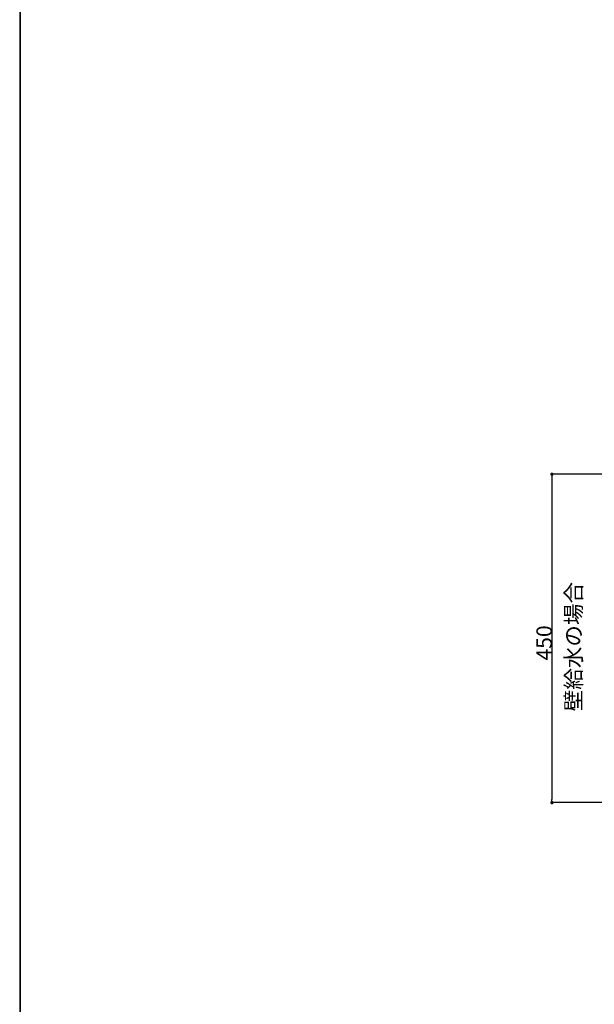
# Model space of a CAD drawing. Extents: x 38785 to 47018, y -32242 to -23586.
# Drawn here: x 42901 to 43689, y -26211 to -24862 of the extents above; entities that cross this region are included whole.
import ezdxf
from ezdxf.enums import TextEntityAlignment as Align

# ---------------------------------------------------------------- set-up
doc = ezdxf.new("R2010")
doc.units = 0
doc.header["$LTSCALE"] = 10
doc.header["$PDMODE"] = 1
doc.header["$PDSIZE"] = -2
doc.linetypes.add('ISO-08_____', pattern=[9.144, 6.096, -0.762, 1.524, -0.762])
doc.layers.get('0').update_dxf_attribs({"linetype": 'CONTINUOUS'})
doc.layers.get('DEFPOINTS').update_dxf_attribs({"linetype": 'CONTINUOUS'})
doc.layers.add('0_03____', color=7, linetype='ISO-08_____')
doc.layers.add('__-1', color=4, linetype='CONTINUOUS')
doc.styles.add('MS_GOTHIC', font='txt', dxfattribs={"bigfont": 'MS Gothic'})
doc.styles.add('YUGOTHIC_MEDIUM', font='txt', dxfattribs={"bigfont": 'YuGothic Medium'})
doc.dimstyles.new('TOOLBOX', dxfattribs={"dimtxt": 21.240162, "dimasz": 4.49585, "dimexe": 0, "dimexo": 15, "dimgap": 0.1, "dimtad": 1, "dimblk": 'DOT', "dimblk1": 'DOT', "dimblk2": 'DOT', "dimcen": 0, "dimazin": 3, "dimtfac": 0.8, "dimtix": 1, "dimtmove": 0, "dimatfit": 3})

# ---------------------------------------------------------------- blocks, each defined once
blk = doc.blocks.new('_DOT')
at = {"color": 0, "linetype": 'BYBLOCK'}
blk.add_line((-0.5, 0), (-1, 0), dxfattribs=at)
at = {"color": 0, "linetype": 'BYBLOCK', "const_width": 0.5}
blk.add_lwpolyline([(-0.25, 0, 1), (0.25, 0, 1)], format="xyb", close=True, dxfattribs=at)
blk = doc.blocks.new('*D360')
at = {"layer": '__-1', "color": 0}
for p, q in [((44220.5, -25485.2), (43630.6, -25485.2)), ((43630.6, -25489.7), (43630.6, -25930.7)), ((43828.1, -25935.2), (43630.6, -25935.2))]:
    blk.add_line(p, q, dxfattribs=at)
at = {"layer": 'DEFPOINTS', "color": 0}
for p in [(44235.5, -25485.2), (43630.6, -25935.2), (43843.1, -25935.2)]:
    blk.add_point(p, dxfattribs=at)
at = {"layer": '__-1', "color": 0, "xscale": 4.495849609375, "yscale": 4.495849609375, "zscale": 4.495849609375}
for p, rotation in [((43630.6, -25485.2), 90), ((43630.6, -25935.2), 270)]:
    blk.add_blockref('_DOT', p, dxfattribs=dict(at, rotation=rotation))
at = {"layer": '__-1', "color": 0, "style": 'YUGOTHIC_MEDIUM'}
blk.add_text('450', height=21.24, rotation=90, dxfattribs=at).set_placement((43630.5, -25740.5))

msp = doc.modelspace()

# ---------------------------------------------------------------- linework, layer by layer
at = {"layer": '0_03____', "color": 2, "linetype": 'CONTINUOUS', "flags": 128}
for points in [[(38785.399, -23585.896), (42901.892, -23585.896), (42901.892, -26471.336), (38785.399, -26471.336)], [(42901.892, -23585.896), (47018.386, -23585.896), (47018.386, -26471.336), (42901.892, -26471.336)]]:
    msp.add_lwpolyline(points, close=True, dxfattribs=at)

# ---------------------------------------------------------------- texts
at = {"layer": '0_03____', "color": 2, "style": 'MS_GOTHIC'}
msp.add_text('壁給水の場合', height=21.6444, rotation=90, dxfattribs=at).set_placement((43649.345, -25810.018), align=Align.TOP_LEFT)

# ---------------------------------------------------------------- dimensions: what is measured, and where the dimension line sits
at = {"layer": '__-1', "color": 17}
dim = msp.add_linear_dim(base=(43630.627, -25935.157), p1=(44235.502, -25485.157), p2=(43843.059, -25935.157), angle=270, dimstyle='TOOLBOX', override={"dimpost": '<>'}, dxfattribs=at)
dim.commit()
dim.dimension.update_dxf_attribs({"geometry": '*D360', "text_midpoint": (43619.907, -25710.157)})

doc.saveas('drawing.dxf')
